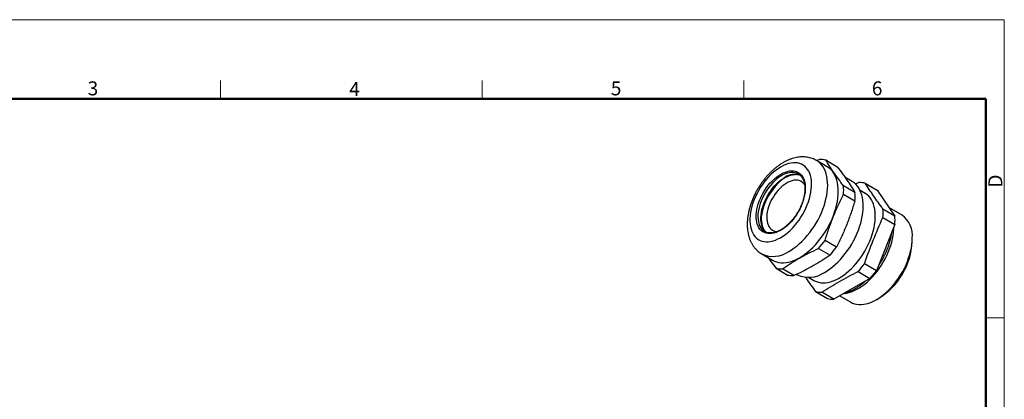
# Model space of a CAD drawing. Units: millimetres. Extents: x 11 to 580, y 29 to 341.
# Drawn here: x 394 to 580, y 269 to 341 of the extents above; entities that cross this region are included whole.
import ezdxf

# ---------------------------------------------------------------- set-up
doc = ezdxf.new("R2010")
doc.units = ezdxf.units.MM
doc.header["$MEASUREMENT"] = 0
doc.layers.get('0').update_dxf_attribs({"lineweight": 30})
doc.layers.add('DIM', color=3, linetype='Continuous', lineweight=15)
doc.layers.add('图框', color=7, linetype='Continuous', lineweight=20)
doc.styles.add('Romans字体', font='romans.shx', dxfattribs={"width": 0.75})

# ---------------------------------------------------------------- blocks, each defined once
blk = doc.blocks.new('A4图框-NEW')
at = {"layer": '图框', "color": 1, "lineweight": 18}
for p in [(833.41, 690.53), (1130.41, 480.53)]:
    blk.add_line(p, (1130.41, 690.53), dxfattribs=at)
at = {"layer": '图框', "color": 6}
for p, q in [((982.02, 679.03), (982.02, 675.53)), ((1031.55, 679.03), (1031.55, 675.53)), ((1081.09, 679.03), (1081.09, 675.53)), ((1130.41, 634.07), (1126.93, 634.07))]:
    blk.add_line(p, q, dxfattribs=at)
at = {"layer": '图框', "lineweight": 50}
for p in [(836.91, 675.53), (1126.93, 484.34)]:
    blk.add_line(p, (1126.93, 675.53), dxfattribs=at)
at = {"layer": '图框', "color": 6, "char_height": 2.65, "width": 2.5579, "attachment_point": 1, "style": 'Romans字体'}
for s, insert in [('3', (956.83, 678.86)), ('4', (1006.37, 678.73)), ('5', (1055.9, 678.86)), ('6', (1105.33, 678.86))]:
    blk.add_mtext(s, dxfattribs=dict(at, insert=insert))
at = {"layer": '图框', "color": 6, "insert": (1127.4, 658.73), "char_height": 2.65, "width": 2.5579, "attachment_point": 1, "rotation": 90, "style": 'Romans字体'}
blk.add_mtext('D', dxfattribs=at)

msp = doc.modelspace()

# ---------------------------------------------------------------- linework, layer by layer
for p, q in [((545.33, 314.34), (544.81, 314.09)), ((546.83, 312.92), (544.81, 314.1)), ((546.54, 314.22), (548.69, 312.95)), ((551.55, 310.13), (550.17, 310.95)), ((552.79, 309.94), (552.18, 309.62)), ((554, 309.82), (556.26, 308.49)), ((549.89, 307.72), (552.04, 306.46)), ((552.06, 308.07), (549.91, 309.34)), ((553.98, 307.9), (553.04, 308.46)), ((556.26, 308.49), (559.63, 303.61)), ((559.63, 303.61), (557.37, 304.94)), ((560.98, 303.78), (558.5, 305.24)), ((557.35, 303.33), (559.61, 302)), ((534.9, 300.72), (534.97, 300.68)), ((559.61, 302), (556.12, 293.24)), ((548.56, 297.7), (546.4, 298.96)), ((562.91, 298.76), (562.92, 299.39)), ((545.18, 297.47), (547.34, 296.2)), ((534.41, 296.44), (536.42, 295.25)), ((537.12, 293.71), (539.27, 292.44)), ((540.48, 292.32), (538.33, 293.59)), ((552.64, 293.08), (554.9, 291.75)), ((556.12, 293.24), (553.86, 294.57)), ((540.99, 292.56), (541.15, 292.47)), ((543.33, 291.98), (544.27, 291.43)), ((554.9, 291.75), (548.05, 287.87)), ((544.58, 289.32), (546.84, 287.98)), ((548.05, 287.87), (545.79, 289.2)), ((549.2, 288.52), (551.27, 287.3)), ((556.06, 287.74), (556.6, 288.04))]:
    msp.add_line(p, q)
at = {"flags": 128}
for points in [[(537.95, 299.5), (538.42, 299.79), (538.89, 300.12), (539.35, 300.49), (539.8, 300.89), (540.24, 301.33), (540.67, 301.81), (541.08, 302.31), (541.47, 302.83), (541.84, 303.38), (542.18, 303.95), (542.5, 304.53), (542.78, 305.12), (543.04, 305.72), (543.26, 306.32), (543.45, 306.93), (543.6, 307.52), (543.72, 308.11), (543.8, 308.69), (543.84, 309.25), (543.85, 309.79), (543.82, 310.31), (543.75, 310.8), (543.64, 311.26), (543.49, 311.69), (543.31, 312.08), (543.1, 312.44), (542.85, 312.75), (542.57, 313.02), (542.26, 313.25), (541.93, 313.43), (541.57, 313.57), (541.18, 313.66), (540.78, 313.7), (540.35, 313.69), (539.91, 313.63), (539.46, 313.53), (539, 313.37), (538.54, 313.17), (538.07, 312.93), (537.6, 312.64), (537.13, 312.31), (536.67, 311.94), (536.21, 311.54), (535.77, 311.1), (535.34, 310.62), (534.93, 310.12), (534.54, 309.6), (534.18, 309.05), (533.83, 308.48), (533.52, 307.9), (533.23, 307.31), (532.98, 306.71), (532.75, 306.11), (532.56, 305.5), (532.41, 304.91), (532.29, 304.32), (532.21, 303.74), (532.17, 303.18), (532.17, 302.64), (532.2, 302.12), (532.27, 301.63), (532.38, 301.17), (532.52, 300.74), (532.7, 300.35), (532.92, 299.99), (533.17, 299.68), (533.44, 299.41), (533.75, 299.18), (534.09, 299), (534.45, 298.86), (534.83, 298.77), (535.24, 298.73), (535.66, 298.74), (536.1, 298.8), (536.55, 298.9), (537.01, 299.06), (537.48, 299.26), (537.95, 299.5)], [(539.54, 296.9), (540.06, 297.22), (540.58, 297.57), (541.09, 297.97), (541.59, 298.4), (542.09, 298.87), (542.57, 299.37), (543.04, 299.9), (543.49, 300.46), (543.92, 301.04), (544.33, 301.64), (544.71, 302.27), (545.07, 302.9), (545.4, 303.55), (545.7, 304.21), (545.97, 304.88), (546.21, 305.54), (546.41, 306.21), (546.58, 306.87), (546.71, 307.52), (546.81, 308.16), (546.87, 308.78), (546.9, 309.39), (546.88, 309.98), (546.83, 310.54), (546.75, 311.08), (546.62, 311.58), (546.46, 312.06), (546.27, 312.5), (546.04, 312.9), (545.78, 313.26), (545.49, 313.59), (545.16, 313.87), (544.81, 314.1), (544.81, 314.1)], [(537.96, 300.87), (537.54, 300.66), (537.13, 300.49), (536.73, 300.37), (536.33, 300.29), (535.95, 300.26), (535.58, 300.28), (535.24, 300.35), (534.91, 300.46), (534.62, 300.62), (534.34, 300.83), (534.1, 301.08), (533.89, 301.37), (533.72, 301.7), (533.57, 302.06), (533.47, 302.46), (533.4, 302.89), (533.36, 303.35), (533.37, 303.83), (533.41, 304.33), (533.49, 304.84), (533.6, 305.36), (533.75, 305.9), (533.94, 306.43), (534.15, 306.96), (534.4, 307.49), (534.68, 308), (534.99, 308.51), (535.31, 308.99), (535.66, 309.45), (536.03, 309.89), (536.42, 310.29), (536.82, 310.66), (537.22, 311), (537.64, 311.3), (538.05, 311.56), (538.47, 311.77), (538.88, 311.94), (539.29, 312.06), (539.68, 312.14), (540.07, 312.17), (540.43, 312.15), (540.78, 312.08), (541.1, 311.97), (541.4, 311.81), (541.67, 311.6), (541.91, 311.35), (542.12, 311.06), (542.3, 310.73), (542.44, 310.37), (542.55, 309.97), (542.62, 309.54), (542.65, 309.08), (542.65, 308.6), (542.61, 308.1), (542.53, 307.59), (542.41, 307.07), (542.26, 306.53), (542.08, 306), (541.86, 305.47), (541.61, 304.94), (541.33, 304.43), (541.03, 303.92), (540.7, 303.44), (540.35, 302.98), (539.98, 302.54), (539.6, 302.14), (539.2, 301.77), (538.79, 301.43), (538.38, 301.13), (537.96, 300.87)], [(541.38, 311.55), (541.34, 311.58), (541.03, 311.72), (540.71, 311.81), (540.36, 311.86), (540, 311.86), (539.62, 311.81), (539.23, 311.71), (538.82, 311.57), (538.42, 311.38), (538.01, 311.15), (537.6, 310.88), (537.2, 310.57), (536.81, 310.22), (536.42, 309.83), (536.06, 309.42), (535.7, 308.98), (535.37, 308.52), (535.07, 308.03), (534.79, 307.53), (534.53, 307.02), (534.31, 306.5), (534.12, 305.98), (533.96, 305.45), (533.84, 304.94), (533.75, 304.43), (533.7, 303.94), (533.68, 303.47), (533.71, 303.01), (533.77, 302.59), (533.87, 302.19), (534, 301.83), (534.17, 301.5), (534.37, 301.21), (534.6, 300.96), (534.86, 300.75), (534.9, 300.72)], [(536.42, 295.25), (536.8, 295.06), (537.2, 294.91), (537.63, 294.81), (538.07, 294.76), (538.53, 294.76), (539.01, 294.8), (539.5, 294.89), (540.01, 295.03), (540.52, 295.21), (541.03, 295.44), (541.55, 295.71), (542.07, 296.03), (542.59, 296.39), (543.1, 296.78), (543.61, 297.21), (544.1, 297.68), (544.59, 298.18), (545.05, 298.71), (545.5, 299.27), (545.93, 299.85), (546.34, 300.46), (546.73, 301.08), (547.08, 301.72), (547.41, 302.37), (547.72, 303.03), (547.99, 303.69), (548.22, 304.36), (548.43, 305.02), (548.6, 305.68), (548.73, 306.33), (548.83, 306.97), (548.89, 307.6), (548.91, 308.2), (548.9, 308.79), (548.85, 309.35), (548.76, 309.89), (548.64, 310.4), (548.48, 310.87), (548.28, 311.31), (548.06, 311.71), (547.8, 312.08), (547.5, 312.4), (547.18, 312.68), (546.83, 312.92)], [(535.27, 300.53), (535.05, 300.74), (534.83, 301.01), (534.65, 301.32), (534.5, 301.67), (534.38, 302.05), (534.3, 302.46), (534.26, 302.9), (534.26, 303.36), (534.29, 303.85), (534.36, 304.35), (534.46, 304.86), (534.6, 305.38), (534.78, 305.9), (534.99, 306.42), (535.23, 306.94), (535.49, 307.45), (535.79, 307.94), (536.11, 308.41), (536.45, 308.87), (536.81, 309.3), (537.18, 309.69), (537.57, 310.06), (537.97, 310.39), (538.38, 310.68), (538.79, 310.94)], [(538.91, 310.93), (538.7, 310.81), (538.29, 310.53), (537.88, 310.22), (537.48, 309.86), (537.1, 309.47), (536.72, 309.06), (536.37, 308.61), (536.03, 308.14), (535.72, 307.65), (535.44, 307.14), (535.18, 306.62), (534.95, 306.09), (534.76, 305.56), (534.6, 305.04), (534.47, 304.51), (534.39, 304), (534.33, 303.5), (534.32, 303.02), (534.34, 302.56), (534.41, 302.13), (534.49, 301.78)], [(542.56, 309.46), (542.49, 309.58), (542.28, 309.83), (542.05, 310.04), (541.79, 310.2), (541.5, 310.31), (541.19, 310.38), (540.86, 310.4), (540.51, 310.37), (540.15, 310.3), (539.78, 310.17), (539.4, 310), (539.02, 309.79), (538.64, 309.53), (538.27, 309.24), (537.91, 308.9), (537.55, 308.53), (537.22, 308.14), (536.9, 307.71), (536.61, 307.27), (536.34, 306.81), (536.1, 306.33), (535.89, 305.85), (535.72, 305.37), (535.58, 304.88), (535.47, 304.4), (535.4, 303.94), (535.37, 303.49), (535.37, 303.06), (535.42, 302.65), (535.5, 302.27), (535.61, 301.93), (535.77, 301.62), (535.95, 301.35), (536.17, 301.12), (536.42, 300.94), (536.7, 300.8), (537, 300.7), (537.32, 300.66), (537.38, 300.66)], [(546.28, 292.93), (546.8, 293.25), (547.31, 293.6), (547.83, 294), (548.33, 294.43), (548.83, 294.9), (549.31, 295.4), (549.78, 295.93), (550.23, 296.49), (550.66, 297.07), (551.07, 297.67), (551.45, 298.3), (551.81, 298.94), (552.14, 299.58), (552.44, 300.24), (552.71, 300.91), (552.95, 301.57), (553.15, 302.24), (553.32, 302.9), (553.45, 303.55), (553.55, 304.19), (553.61, 304.82), (553.63, 305.42), (553.62, 306.01), (553.57, 306.57), (553.48, 307.11), (553.36, 307.61), (553.2, 308.09), (553.01, 308.53), (552.78, 308.93), (552.52, 309.29), (552.23, 309.62), (551.9, 309.9), (551.55, 310.13)], [(544.27, 291.43), (544.41, 291.35), (544.78, 291.18), (545.18, 291.06), (545.6, 290.99), (546.04, 290.96), (546.49, 290.98), (546.96, 291.05), (547.44, 291.17), (547.94, 291.33), (548.43, 291.54), (548.93, 291.79), (549.44, 292.08), (549.94, 292.42), (550.43, 292.79), (550.92, 293.21), (551.4, 293.66), (551.87, 294.14), (552.32, 294.65), (552.75, 295.19), (553.17, 295.75), (553.56, 296.34), (553.93, 296.94), (554.27, 297.56), (554.59, 298.19), (554.87, 298.82), (555.12, 299.47), (555.34, 300.11), (555.53, 300.75), (555.68, 301.38), (555.79, 302.01), (555.87, 302.62), (555.92, 303.22), (555.92, 303.8), (555.89, 304.35), (555.82, 304.88), (555.71, 305.38), (555.57, 305.85), (555.4, 306.28), (555.19, 306.68), (554.94, 307.04), (554.67, 307.36), (554.36, 307.64), (554.03, 307.88), (553.98, 307.9)], [(549.9, 288.91), (549.99, 288.92), (550.46, 288.99), (550.94, 289.11), (551.43, 289.27), (551.93, 289.48), (552.43, 289.73), (552.93, 290.02), (553.44, 290.36), (553.93, 290.73), (554.42, 291.15), (554.9, 291.6), (555.37, 292.08), (555.82, 292.59), (556.25, 293.13), (556.67, 293.69), (557.06, 294.28), (557.43, 294.88), (557.77, 295.5), (558.08, 296.13), (558.37, 296.76), (558.62, 297.41), (558.84, 298.05), (559.03, 298.69), (559.18, 299.32), (559.29, 299.95), (559.37, 300.56), (559.41, 301.16), (559.42, 301.52)], [(551.27, 287.3), (551.59, 287.14), (551.98, 287), (552.38, 286.9), (552.81, 286.85), (553.26, 286.85), (553.72, 286.89), (554.2, 286.98), (554.69, 287.12), (555.18, 287.31), (555.68, 287.53), (556.18, 287.81), (556.68, 288.12), (557.18, 288.48), (557.68, 288.88), (558.16, 289.31), (558.63, 289.77), (559.09, 290.27), (559.54, 290.79), (559.96, 291.35), (560.36, 291.92), (560.74, 292.51), (561.1, 293.12), (561.43, 293.75), (561.73, 294.38), (562, 295.02), (562.23, 295.67), (562.44, 296.31), (562.61, 296.95), (562.74, 297.58), (562.84, 298.2), (562.9, 298.8), (562.92, 299.39)]]:
    msp.add_lwpolyline(points, dxfattribs=at)
for centre, radius, start, end in [((545.49, 309.74), 4.6, 76.8236, 91.9737), ((540.66, 308.16), 3.35, 72.6816, 124.1125), ((545.24, 301.95), 11.03, 128.16, 170.8403), ((552.95, 305.34), 4.6, 76.8236, 91.9737), ((539.19, 308.62), 10.74, 355.1963, 3.7987), ((541.35, 307.36), 10.74, 355.1963, 3.7987), ((546.65, 304.23), 10.74, 355.1963, 3.7987), ((548.91, 302.9), 10.74, 355.1963, 3.7987), ((558.24, 299.95), 4.71, 353.1711, 54.5091), ((531.56, 309.86), 18.41, 317.7057, 323.7085), ((549.46, 299.47), 13.48, 302.0044, 356.9906), ((536.56, 301.22), 5.25, 245.8353, 304.5476), ((533.72, 308.59), 18.41, 317.7057, 323.7085), ((538.17, 298.19), 4.6, 256.8236, 271.9737), ((543.3, 297.25), 5.25, 245.7675, 304.553), ((539.02, 305.47), 18.41, 317.7057, 323.7085), ((541.29, 304.13), 18.41, 317.7057, 323.7085), ((540.32, 296.92), 4.6, 256.8236, 271.9737), ((545.63, 293.79), 4.6, 256.8236, 271.9737), ((547.89, 292.46), 4.6, 256.8236, 271.9737)]:
    msp.add_arc(centre, radius, start, end)
for points, knots in [([(544.81, 314.1), (544.75, 314.14), (544.55, 314.26), (544.19, 314.42), (543.73, 314.59), (543.26, 314.7), (542.78, 314.78), (542.28, 314.81), (541.78, 314.8), (541.26, 314.75), (540.73, 314.64), (540.2, 314.5), (539.66, 314.31), (539.12, 314.07), (538.58, 313.79), (538.05, 313.47), (537.52, 313.12), (537.01, 312.72), (536.51, 312.29), (536.03, 311.83), (535.56, 311.34), (535.12, 310.83), (534.69, 310.29), (534.28, 309.73), (533.9, 309.15), (533.55, 308.55), (533.22, 307.95), (532.92, 307.32), (532.64, 306.69), (532.4, 306.05), (532.19, 305.41), (532.01, 304.76), (531.87, 304.12), (531.76, 303.47), (531.69, 302.83), (531.66, 302.2), (531.67, 301.57), (531.71, 300.96), (531.81, 300.37), (531.94, 299.8), (532.11, 299.26), (532.33, 298.74), (532.58, 298.27), (532.87, 297.83), (533.2, 297.43), (533.55, 297.07), (533.93, 296.75), (534.22, 296.54), (534.39, 296.45), (534.42, 296.44)], [0, 0, 0, 0, 0.008994, 0.028579, 0.048143, 0.06778, 0.087586, 0.107649, 0.128046, 0.148835, 0.170051, 0.191695, 0.213732, 0.236096, 0.258702, 0.281459, 0.304287, 0.32711, 0.349891, 0.372613, 0.39527, 0.417866, 0.440408, 0.462911, 0.485387, 0.507852, 0.530324, 0.552813, 0.575335, 0.597909, 0.620548, 0.64327, 0.666086, 0.689004, 0.712026, 0.73514, 0.758319, 0.781494, 0.804577, 0.827465, 0.850047, 0.872227, 0.893943, 0.915175, 0.935944, 0.956306, 0.976334, 0.996117, 1, 1, 1, 1]), ([(549.91, 309.34), (549.58, 309.77), (548.91, 310.64), (548.02, 311.89), (547.22, 313.09), (546.77, 313.84), (546.54, 314.22)], [0, 0, 0, 0, 0.248553, 0.497071, 0.748517, 1, 1, 1, 1]), ([(541.38, 311.55), (541.44, 311.51), (541.59, 311.42), (541.8, 311.22), (542.01, 310.98), (542.18, 310.7), (542.32, 310.39), (542.44, 310.05), (542.52, 309.67), (542.57, 309.27), (542.59, 308.85), (542.58, 308.41), (542.53, 307.95), (542.46, 307.47), (542.35, 306.99), (542.21, 306.5), (542.04, 306), (541.84, 305.51), (541.61, 305.02), (541.35, 304.54), (541.08, 304.07), (540.78, 303.61), (540.46, 303.18), (540.12, 302.77), (539.77, 302.38), (539.41, 302.02), (539.04, 301.69), (538.66, 301.39), (538.32, 301.16), (538.1, 301.03), (538.01, 300.98)], [0, 0, 0, 0, 0.029089, 0.066749, 0.104188, 0.14127, 0.177998, 0.214449, 0.250718, 0.286885, 0.323006, 0.359117, 0.395233, 0.431369, 0.467531, 0.503719, 0.53993, 0.576162, 0.61241, 0.648668, 0.684932, 0.721195, 0.757451, 0.793694, 0.829919, 0.86612, 0.902293, 0.938432, 0.974538, 1, 1, 1, 1]), ([(539.45, 311.2), (539.46, 311.2), (539.59, 311.26), (539.85, 311.35), (540.21, 311.45), (540.56, 311.5), (540.89, 311.51), (541.21, 311.49), (541.46, 311.43), (541.6, 311.38), (541.64, 311.36)], [0, 0, 0, 0, 0.010121, 0.161407, 0.312739, 0.464302, 0.616371, 0.769316, 0.923546, 1, 1, 1, 1]), ([(548.69, 312.95), (549.02, 312.51), (549.68, 311.65), (550.57, 310.4), (551.37, 309.2), (551.83, 308.44), (552.06, 308.07)], [0, 0, 0, 0, 0.248553, 0.497071, 0.748517, 1, 1, 1, 1]), ([(538.9, 310.92), (538.97, 310.96), (539.15, 311.06), (539.33, 311.14), (539.45, 311.2)], [0, 0, 0, 0, 0.359965, 1, 1, 1, 1]), ([(546.4, 298.96), (546.64, 299.72), (547.11, 301.23), (547.94, 303.45), (548.86, 305.62), (549.55, 307.02), (549.89, 307.72)], [0, 0, 0, 0, 0.2485531, 0.4970707, 0.7485169, 1, 1, 1, 1]), ([(552.04, 306.46), (551.81, 305.7), (551.34, 304.19), (550.51, 301.97), (549.59, 299.8), (548.9, 298.4), (548.56, 297.7)], [0, 0, 0, 0, 0.248553, 0.4970706, 0.7485169, 1, 1, 1, 1]), ([(535.27, 300.54), (535.21, 300.59), (535.08, 300.7), (534.9, 300.92), (534.73, 301.2), (534.59, 301.5), (534.52, 301.72), (534.49, 301.83)], [0, 0, 0, 0, 0.153117, 0.373714, 0.592212, 0.808621, 1, 1, 1, 1]), ([(538.01, 300.98), (537.94, 300.94), (537.75, 300.84), (537.43, 300.69), (537.06, 300.55), (536.7, 300.46), (536.35, 300.4), (536.02, 300.39), (535.7, 300.42), (535.4, 300.49), (535.13, 300.58), (534.98, 300.68), (534.91, 300.72)], [0, 0, 0, 0, 0.055516, 0.161302, 0.267066, 0.372863, 0.47882, 0.585131, 0.692055, 0.799876, 0.908803, 1, 1, 1, 1]), ([(556.46, 294.09), (556.56, 294.23), (556.79, 294.57), (557.12, 295.12), (557.45, 295.72), (557.76, 296.33), (558.04, 296.96), (558.29, 297.58), (558.51, 298.21), (558.7, 298.84), (558.86, 299.47), (558.98, 300.05), (559.03, 300.43), (559.05, 300.6)], [0, 0, 0, 0, 0.0731501, 0.1671904, 0.2612318, 0.3552868, 0.4493702, 0.5434986, 0.6376882, 0.7319548, 0.8263135, 0.9207772, 1, 1, 1, 1]), ([(538.33, 293.59), (538.4, 293.65), (538.97, 294.04), (540.06, 294.76), (541.67, 295.72), (543.38, 296.63), (544.58, 297.19), (545.18, 297.47)], [0, 0, 0, 0, 0.037686, 0.276953, 0.516192, 0.75808, 1, 1, 1, 1]), ([(535.64, 295.71), (535.8, 295.48), (536.26, 294.84), (536.78, 294.15), (537.12, 293.71)], [0, 0, 0, 0, 0.354949, 1, 1, 1, 1]), ([(547.34, 296.2), (546.84, 295.87), (545.85, 295.19), (544.25, 294.22), (542.56, 293.31), (541.28, 292.69), (540.58, 292.37), (540.48, 292.32)], [0, 0, 0, 0, 0.239284, 0.478536, 0.72041, 0.962314, 1, 1, 1, 1]), ([(545.79, 289.2), (546.87, 289.88), (547.98, 290.55), (550.27, 291.84), (551.44, 292.47), (552.64, 293.08)], [0, 0, 0, 0, 0.5, 0.5, 1, 1, 1, 1]), ([(542.67, 292.01), (542.71, 291.95), (543.03, 291.48), (543.66, 290.58), (544.27, 289.74), (544.58, 289.32)], [0, 0, 0, 0, 0.075526, 0.537755, 1, 1, 1, 1]), ([(550.09, 289.02), (550.14, 289.03), (550.36, 289.08), (550.74, 289.21), (551.24, 289.41), (551.75, 289.65), (552.25, 289.93), (552.75, 290.25), (553.24, 290.61), (553.65, 290.93), (553.88, 291.14), (553.96, 291.21)], [0, 0, 0, 0, 0.040336, 0.167802, 0.295821, 0.424183, 0.552715, 0.68128, 0.809788, 0.938198, 1, 1, 1, 1])]:
    msp.add_open_spline(points, degree=3, knots=knots)
for points in [[(557.37, 304.94), (556.74, 305.79), (555.55, 307.46), (554.5, 309.04), (554, 309.82)], [(553.86, 294.57), (554.39, 296.06), (555.48, 299.03), (556.71, 301.91), (557.35, 303.33)]]:
    msp.add_open_spline(points, degree=3)

# ---------------------------------------------------------------- block references
at = {"layer": 'DIM'}
msp.add_blockref('A4图框-NEW', (-550.07, -349.75), dxfattribs=at)

doc.saveas('drawing.dxf')
